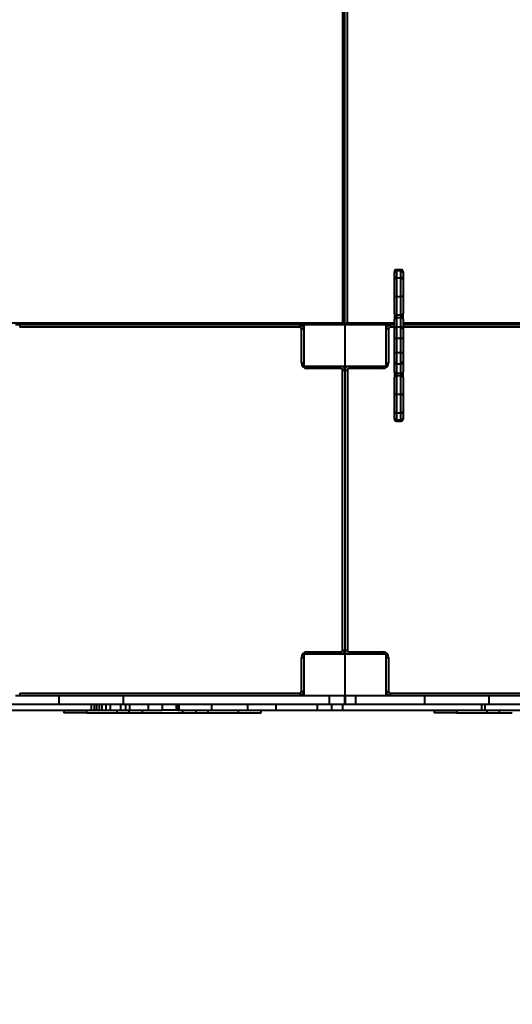
# Model space of a CAD drawing. Units: millimetres. Extents: x -7933 to 13327, y -4433 to 8954.
# Drawn here: x 2709 to 3905, y -246 to 2145 of the extents above; entities that cross this region are included whole.
import ezdxf

# ---------------------------------------------------------------- set-up
doc = ezdxf.new("R2010")
doc.units = ezdxf.units.MM
doc.layers.add('DiKom', color=7, linetype='Continuous')
doc.styles.add('style1', font='arialbd_0.ttf', dxfattribs={"width": 0.8})
doc.dimstyles.new('1-50', dxfattribs={"dimtxt": 700, "dimasz": 300, "dimexe": 100, "dimexo": 0, "dimgap": 200, "dimtad": 1, "dimtxsty": 'style1', "dimcen": 200, "dimclrd": 7, "dimclre": 7, "dimclrt": 7, "dimadec": 1, "dimazin": 2, "dimtfac": 1, "dimtmove": 0, "dimatfit": 2, "dimfxl": 0, "dimlwd": 25, "dimlwe": 18, "dimarcsym": 0})

# ---------------------------------------------------------------- blocks, each defined once
blk = doc.blocks.new('*D2')
at = {"layer": 'Defpoints', "color": 0, "linetype": 'Continuous', "transparency": 16777216}
for p in [(-3566.1, 2104.1), (6399.1, 554.4), (6399.1, -3218.7)]:
    blk.add_point(p, dxfattribs=at)
at = {"layer": 'DiKom', "color": 7, "linetype": 'Continuous', "lineweight": 18, "transparency": 16777216}
for p, q in [((-3566.1, 2104.1), (-3566.1, -3318.7)), ((6399.1, 554.4), (6399.1, -3318.7))]:
    blk.add_line(p, q, dxfattribs=at)
at = {"layer": 'DiKom', "color": 7, "linetype": 'Continuous', "lineweight": 25, "transparency": 16777216}
blk.add_line((-3266.1, -3218.7), (6099.1, -3218.7), dxfattribs=at)
at = {"layer": 'DiKom', "color": 7, "linetype": 'Continuous', "transparency": 16777216}
for points in [[(-3266.1, -3168.7), (-3266.1, -3268.7), (-3566.1, -3218.7)], [(6099.1, -3168.7), (6099.1, -3268.7), (6399.1, -3218.7)]]:
    blk.add_solid(points, dxfattribs=at)
at = {"layer": 'DiKom', "color": 7, "linetype": 'Continuous', "lineweight": 40, "transparency": 16777216, "insert": (2152.7, -2661.3), "char_height": 700, "attachment_point": 5, "style": 'style1'}
blk.add_mtext('10000', dxfattribs=at)
blk = doc.blocks.new('*D5')
at = {"layer": 'Defpoints', "color": 0, "transparency": 16777216}
for p in [(7898.7, 555.4), (-5163.7, -1182.6), (7898.7, -4333.5)]:
    blk.add_point(p, dxfattribs=at)
at = {"layer": 'DiKom', "color": 7, "lineweight": 18, "transparency": 16777216}
for p, q in [((7898.7, 555.4), (7898.7, -4433.5)), ((-5163.7, -1182.6), (-5163.7, -4433.5))]:
    blk.add_line(p, q, dxfattribs=at)
at = {"layer": 'DiKom', "color": 7, "lineweight": 25, "transparency": 16777216}
blk.add_line((-4863.7, -4333.5), (7598.7, -4333.5), dxfattribs=at)
at = {"layer": 'DiKom', "color": 7, "transparency": 16777216}
for points in [[(-4863.7, -4283.5), (-4863.7, -4383.5), (-5163.7, -4333.5)], [(7598.7, -4283.5), (7598.7, -4383.5), (7898.7, -4333.5)]]:
    blk.add_solid(points, dxfattribs=at)
at = {"layer": 'DiKom', "color": 7, "lineweight": 200, "transparency": 16777216, "insert": (2177.4, -3776.1), "char_height": 700, "attachment_point": 5, "style": 'style1'}
blk.add_mtext('13000', dxfattribs=at)

msp = doc.modelspace()

# ---------------------------------------------------------------- linework, layer by layer
at = {"layer": 'DiKom', "color": 7, "linetype": 'Continuous', "lineweight": 40}
for p, q in [((3493.883, 1409.055), (3493.883, 2899.055)), ((3498.883, 1404.055), (3498.883, 2904.055)), ((3503.883, 2899.055), (3503.883, 1409.055)), ((3618.883, 1530.548), (3618.883, 1532.921)), ((3618.883, 1514.11), (3618.883, 1530.548)), ((3634.883, 1537.921), (3623.883, 1537.921)), ((3623.883, 1537.921), (3623.883, 1535.074)), ((3623.883, 1535.074), (3623.883, 1518.214)), ((3634.883, 1535.074), (3623.883, 1535.074)), ((3634.883, 1535.074), (3634.883, 1537.921)), ((3634.883, 1518.214), (3634.883, 1535.074)), ((3639.883, 1532.921), (3639.883, 1530.548)), ((3639.883, 1530.548), (3639.883, 1514.11)), ((3618.883, 1475.912), (3618.883, 1514.11)), ((3623.883, 1518.214), (3623.883, 1472.377)), ((3623.883, 1518.214), (3634.883, 1518.214)), ((3634.883, 1472.377), (3634.883, 1518.214)), ((3639.883, 1514.11), (3639.883, 1475.912)), ((3618.883, 1431.753), (3618.883, 1475.912)), ((3634.883, 1472.377), (3623.883, 1472.377)), ((3623.883, 1472.377), (3623.883, 1428.217)), ((3634.883, 1428.217), (3634.883, 1472.377)), ((3639.883, 1475.912), (3639.883, 1431.753)), ((3618.883, 1431.753), (3618.883, 1417.955)), ((3618.883, 1393.386), (3618.883, 1417.955)), ((3623.883, 1428.217), (3634.883, 1428.217)), ((3623.883, 1428.217), (3623.883, 1421.318)), ((3634.883, 1421.318), (3623.883, 1421.318)), ((3623.883, 1421.318), (3623.883, 1398.386)), ((3634.883, 1428.217), (3634.883, 1421.318)), ((3634.883, 1398.386), (3634.883, 1421.318)), ((3639.883, 1417.955), (3639.883, 1431.753)), ((3639.883, 1417.955), (3639.883, 1393.386)), ((2603.883, 1409.055), (3493.883, 1409.055)), ((3398.883, 1404.055), (2698.883, 1404.055)), ((2708.883, 1404.055), (2708.883, 1398.055)), ((3388.883, 1398.055), (2708.883, 1398.055)), ((3388.883, 1404.055), (3388.883, 1398.055)), ((3392.883, 1312.055), (3392.883, 1394.055)), ((3392.883, 1394.055), (3398.883, 1394.055)), ((3498.883, 1404.055), (3398.883, 1404.055)), ((3398.883, 1404.055), (3398.883, 1304.055)), ((3598.883, 1404.055), (3498.883, 1404.055)), ((3498.883, 1404.055), (3498.883, 1304.055)), ((3503.883, 1409.055), (3618.883, 1409.055)), ((3598.883, 1304.055), (3598.883, 1404.055)), ((3618.883, 1404.055), (3598.883, 1404.055)), ((3598.883, 1394.055), (3604.883, 1394.055)), ((3604.883, 1394.055), (3604.883, 1312.055)), ((3608.883, 1404.055), (3608.883, 1398.055)), ((3618.883, 1398.055), (3608.883, 1398.055)), ((3618.883, 1370.493), (3618.883, 1393.386)), ((3634.883, 1398.386), (3623.883, 1398.386)), ((3623.883, 1398.386), (3623.883, 1370.915)), ((3634.883, 1370.915), (3634.883, 1398.386)), ((3639.883, 1409.055), (4277.883, 1409.055)), ((4277.883, 1404.055), (3639.883, 1404.055)), ((4277.883, 1398.055), (3639.883, 1398.055)), ((3639.883, 1393.386), (3639.883, 1370.493)), ((3618.883, 1337.617), (3618.883, 1370.493)), ((3623.883, 1370.915), (3623.883, 1337.195)), ((3634.883, 1370.915), (3623.883, 1370.915)), ((3634.883, 1337.195), (3634.883, 1370.915)), ((3639.883, 1370.493), (3639.883, 1337.617)), ((3618.883, 1314.724), (3618.883, 1337.617)), ((3623.883, 1337.195), (3634.883, 1337.195)), ((3623.883, 1337.195), (3623.883, 1309.724)), ((3634.883, 1309.724), (3634.883, 1337.195)), ((3639.883, 1337.617), (3639.883, 1314.724)), ((3392.883, 1312.055), (3398.883, 1312.055)), ((3398.883, 1304.055), (3498.883, 1304.055)), ((3406.883, 1298.055), (3406.883, 1304.055)), ((3488.883, 1298.055), (3406.883, 1298.055)), ((3488.883, 1298.055), (3488.883, 1304.055)), ((3492.883, 614.055), (3492.883, 1294.055)), ((3492.883, 1294.055), (3498.883, 1294.055)), ((3498.883, 1304.055), (3598.883, 1304.055)), ((3498.883, 1304.055), (3498.883, 1294.055)), ((3498.883, 1294.055), (3498.883, 614.055)), ((3498.883, 1294.055), (3504.883, 1294.055)), ((3504.883, 1294.055), (3504.883, 614.055)), ((3508.883, 1304.055), (3508.883, 1298.055)), ((3590.883, 1298.055), (3508.883, 1298.055)), ((3590.883, 1304.055), (3590.883, 1298.055)), ((3598.883, 1312.055), (3604.883, 1312.055)), ((3618.883, 1290.155), (3618.883, 1314.724)), ((3623.883, 1309.724), (3634.883, 1309.724)), ((3623.883, 1309.724), (3623.883, 1286.792)), ((3634.883, 1286.792), (3634.883, 1309.724)), ((3639.883, 1314.724), (3639.883, 1290.155)), ((3618.883, 1290.155), (3618.883, 1276.357)), ((3618.883, 1232.198), (3618.883, 1276.357)), ((3623.883, 1286.792), (3634.883, 1286.792)), ((3623.883, 1286.792), (3623.883, 1279.893)), ((3623.883, 1279.893), (3623.883, 1235.733)), ((3634.883, 1279.893), (3623.883, 1279.893)), ((3634.883, 1286.792), (3634.883, 1279.893)), ((3634.883, 1235.733), (3634.883, 1279.893)), ((3639.883, 1276.357), (3639.883, 1290.155)), ((3639.883, 1276.357), (3639.883, 1232.198)), ((3618.883, 1194), (3618.883, 1232.198)), ((3623.883, 1235.733), (3623.883, 1189.896)), ((3623.883, 1235.733), (3634.883, 1235.733)), ((3634.883, 1189.896), (3634.883, 1235.733)), ((3639.883, 1232.198), (3639.883, 1194)), ((3618.883, 1177.562), (3618.883, 1194)), ((3618.883, 1175.189), (3618.883, 1177.562)), ((3634.883, 1189.896), (3623.883, 1189.896)), ((3623.883, 1189.896), (3623.883, 1173.036)), ((3623.883, 1173.036), (3634.883, 1173.036)), ((3623.883, 1173.036), (3623.883, 1170.189)), ((3634.883, 1173.036), (3634.883, 1189.896)), ((3634.883, 1170.189), (3634.883, 1173.036)), ((3639.883, 1194), (3639.883, 1177.562)), ((3639.883, 1177.562), (3639.883, 1175.189)), ((3623.883, 1170.189), (3634.883, 1170.189)), ((3498.883, 604.055), (3398.883, 604.055)), ((3398.883, 604.055), (3398.883, 504.055)), ((3406.883, 610.055), (3488.883, 610.055)), ((3406.883, 610.055), (3406.883, 604.055)), ((3488.883, 610.055), (3488.883, 604.055)), ((3492.883, 614.055), (3498.883, 614.055)), ((3498.883, 614.055), (3504.883, 614.055)), ((3498.883, 604.055), (3498.883, 614.055)), ((3498.883, 604.055), (3498.883, 504.055)), ((3598.883, 604.055), (3498.883, 604.055)), ((3508.883, 610.055), (3590.883, 610.055)), ((3508.883, 604.055), (3508.883, 610.055)), ((3590.883, 604.055), (3590.883, 610.055)), ((3598.883, 504.055), (3598.883, 604.055)), ((3392.883, 514.055), (3392.883, 596.055)), ((3392.883, 596.055), (3398.883, 596.055)), ((3598.883, 596.055), (3604.883, 596.055)), ((3604.883, 596.055), (3604.883, 514.055)), ((2698.883, 504.055), (2804.928, 504.055)), ((2708.883, 510.055), (3388.883, 510.055)), ((2708.883, 510.055), (2708.883, 504.055)), ((2804.928, 483.055), (2804.928, 504.055)), ((2804.928, 504.055), (2961.136, 504.055)), ((2961.136, 483.055), (2961.136, 504.055)), ((2961.136, 504.055), (3461.1, 504.055)), ((3388.883, 510.055), (3388.883, 504.055)), ((3392.883, 514.055), (3398.883, 514.055)), ((3461.1, 483.055), (3461.1, 504.055)), ((3461.1, 504.055), (3498.883, 504.055)), ((3498.883, 483.055), (3498.883, 504.055)), ((3498.883, 504.055), (3499.175, 504.055)), ((3499.175, 504.055), (3499.175, 483.055)), ((3499.175, 504.055), (3524.84, 504.055)), ((3524.84, 483.055), (3524.84, 504.055)), ((3524.84, 504.055), (3692.536, 504.055)), ((3598.883, 514.055), (3604.883, 514.055)), ((3608.883, 510.055), (4288.883, 510.055)), ((3608.883, 510.055), (3608.883, 504.055)), ((3692.536, 483.055), (3692.536, 504.055)), ((3692.536, 504.055), (3848.745, 504.055)), ((3848.745, 483.055), (3848.745, 504.055)), ((3848.745, 504.055), (4298.883, 504.055)), ((2637.233, 483.055), (2804.928, 483.055)), ((2804.928, 483.055), (2961.136, 483.055)), ((2882.185, 483.055), (2882.185, 468.055)), ((2889.885, 483.055), (2889.885, 468.055)), ((2895.405, 483.055), (2895.405, 468.055)), ((2901.633, 483.055), (2901.633, 468.055)), ((2908.242, 483.055), (2908.242, 468.055)), ((2917.768, 483.055), (2917.768, 468.055)), ((2928.408, 483.055), (2928.408, 468.055)), ((2953.601, 483.055), (2953.601, 468.055)), ((2961.136, 483.055), (3461.1, 483.055)), ((2965.546, 483.055), (2965.546, 468.055)), ((2975.319, 483.055), (2975.319, 468.055)), ((3020.822, 483.055), (3020.822, 468.055)), ((3055.233, 483.055), (3055.233, 468.055)), ((3089.643, 468.055), (3089.643, 483.055)), ((3091.86, 483.055), (3091.86, 468.055)), ((3096.506, 468.055), (3096.506, 483.055)), ((3175.473, 468.055), (3175.473, 483.055)), ((3262.83, 468.055), (3262.83, 483.055)), ((3331.556, 468.055), (3331.556, 483.055)), ((3432.043, 468.055), (3432.043, 483.055)), ((3461.1, 483.055), (3498.883, 483.055)), ((3466.56, 468.055), (3466.56, 483.055)), ((3493.456, 468.055), (3493.456, 483.055)), ((3498.883, 483.055), (3499.187, 483.055)), ((3499.175, 483.055), (3524.84, 483.055)), ((3524.84, 483.055), (3692.536, 483.055)), ((3692.536, 483.055), (3830.533, 483.055)), ((3830.533, 483.055), (3830.533, 468.055)), ((3830.533, 483.055), (3839.658, 483.055)), ((3839.658, 468.055), (3839.658, 483.055)), ((3839.658, 483.055), (3937.299, 483.055)), ((2681.785, 468.055), (2882.185, 468.055)), ((2816.352, 468.055), (2816.352, 462.055)), ((2871.399, 462.055), (2816.352, 462.055)), ((2871.399, 468.055), (2871.399, 462.055)), ((2871.399, 462.055), (2945.625, 462.055)), ((2882.185, 468.055), (2889.885, 468.055)), ((2889.885, 468.055), (2895.405, 468.055)), ((2895.405, 468.055), (2901.633, 468.055)), ((2901.633, 468.055), (2908.242, 468.055)), ((2908.242, 468.055), (2917.768, 468.055)), ((2917.768, 468.055), (2928.408, 468.055)), ((2928.408, 468.055), (2953.601, 468.055)), ((2945.625, 462.055), (2945.625, 468.055)), ((2945.625, 462.055), (2974.338, 462.055)), ((2953.601, 468.055), (2965.546, 468.055)), ((2965.546, 468.055), (2975.319, 468.055)), ((2974.338, 468.055), (2974.338, 462.055)), ((2974.338, 462.055), (3006.352, 462.055)), ((2975.319, 468.055), (3020.822, 468.055)), ((3006.352, 468.055), (3006.352, 462.055)), ((3006.352, 462.055), (3105.327, 462.055)), ((3020.822, 468.055), (3055.233, 468.055)), ((3089.643, 468.055), (3055.233, 468.055)), ((3091.86, 468.055), (3089.643, 468.055)), ((3091.86, 468.055), (3096.506, 468.055)), ((3096.506, 468.055), (3175.473, 468.055)), ((3105.327, 462.055), (3105.327, 468.055)), ((3105.327, 462.055), (3137.341, 462.055)), ((3137.341, 462.055), (3137.341, 468.055)), ((3137.341, 462.055), (3166.054, 462.055)), ((3166.054, 468.055), (3166.054, 462.055)), ((3166.054, 462.055), (3240.28, 462.055)), ((3175.473, 468.055), (3262.83, 468.055)), ((3240.28, 462.055), (3240.28, 468.055)), ((3240.28, 462.055), (3295.327, 462.055)), ((3262.83, 468.055), (3331.556, 468.055)), ((3295.327, 462.055), (3295.327, 468.055)), ((3331.556, 468.055), (3432.043, 468.055)), ((3432.043, 468.055), (3466.56, 468.055)), ((3466.56, 468.055), (3493.456, 468.055)), ((3493.456, 468.055), (3830.533, 468.055)), ((3715.26, 468.055), (3715.26, 462.055)), ((3770.307, 462.055), (3715.26, 462.055)), ((3770.307, 468.055), (3770.307, 462.055)), ((3770.307, 462.055), (3844.533, 462.055)), ((3830.533, 468.055), (3839.658, 468.055)), ((3839.658, 468.055), (3937.299, 468.055)), ((3844.533, 462.055), (3844.533, 468.055)), ((3844.533, 462.055), (3873.247, 462.055)), ((3873.247, 468.055), (3873.247, 462.055)), ((3873.247, 462.055), (3905.258, 462.055))]:
    msp.add_line(p, q, dxfattribs=at)
at = {"layer": 'DiKom', "color": 7, "linetype": 'Continuous', "lineweight": 40, "flags": 128}
for points in [[(3623.883, 1472.377), (3622.908, 1472.445), (3621.97, 1472.646), (3621.105, 1472.972), (3620.347, 1473.412), (3619.726, 1473.948), (3619.264, 1474.559), (3618.979, 1475.222), (3618.883, 1475.912)], [(3639.883, 1475.912), (3639.787, 1475.222), (3639.503, 1474.559), (3639.04, 1473.948), (3638.419, 1473.412), (3637.661, 1472.972), (3636.796, 1472.646), (3635.859, 1472.445), (3634.883, 1472.377)], [(3623.883, 1428.217), (3622.908, 1428.285), (3621.97, 1428.486), (3621.105, 1428.813), (3620.347, 1429.253), (3619.726, 1429.788), (3619.264, 1430.4), (3618.979, 1431.063), (3618.883, 1431.753)], [(3623.883, 1421.318), (3622.908, 1421.254), (3621.97, 1421.062), (3621.105, 1420.751), (3620.347, 1420.333), (3619.726, 1419.824), (3619.264, 1419.242), (3618.979, 1418.611), (3618.883, 1417.955)], [(3639.883, 1431.753), (3639.787, 1431.063), (3639.503, 1430.4), (3639.04, 1429.788), (3638.419, 1429.253), (3637.661, 1428.813), (3636.796, 1428.486), (3635.859, 1428.285), (3634.883, 1428.217)], [(3639.883, 1417.955), (3639.787, 1418.611), (3639.503, 1419.242), (3639.04, 1419.824), (3638.419, 1420.333), (3637.661, 1420.751), (3636.796, 1421.062), (3635.859, 1421.254), (3634.883, 1421.318)], [(3498.883, 1404.055), (3498.787, 1404.151), (3498.502, 1404.436), (3498.04, 1404.898), (3497.419, 1405.519), (3496.661, 1406.277), (3495.796, 1407.142), (3494.858, 1408.08), (3493.883, 1409.055)], [(3503.883, 1409.055), (3502.908, 1408.08), (3501.97, 1407.142), (3501.105, 1406.277), (3500.347, 1405.519), (3499.726, 1404.898), (3499.264, 1404.436), (3498.979, 1404.151), (3498.883, 1404.055)], [(3623.883, 1286.792), (3622.908, 1286.856), (3621.97, 1287.048), (3621.105, 1287.358), (3620.347, 1287.777), (3619.726, 1288.286), (3619.264, 1288.868), (3618.979, 1289.499), (3618.883, 1290.155)], [(3623.883, 1279.893), (3622.908, 1279.825), (3621.97, 1279.624), (3621.105, 1279.297), (3620.347, 1278.857), (3619.726, 1278.322), (3619.264, 1277.71), (3618.979, 1277.047), (3618.883, 1276.357)], [(3639.883, 1290.155), (3639.787, 1289.499), (3639.503, 1288.868), (3639.04, 1288.286), (3638.419, 1287.777), (3637.661, 1287.358), (3636.796, 1287.048), (3635.859, 1286.856), (3634.883, 1286.792)], [(3639.883, 1276.357), (3639.787, 1277.047), (3639.503, 1277.71), (3639.04, 1278.322), (3638.419, 1278.857), (3637.661, 1279.297), (3636.796, 1279.624), (3635.859, 1279.825), (3634.883, 1279.893)], [(3623.883, 1235.733), (3622.908, 1235.665), (3621.97, 1235.464), (3621.105, 1235.138), (3620.347, 1234.698), (3619.726, 1234.162), (3619.264, 1233.551), (3618.979, 1232.888), (3618.883, 1232.198)], [(3639.883, 1232.198), (3639.787, 1232.888), (3639.503, 1233.551), (3639.04, 1234.162), (3638.419, 1234.698), (3637.661, 1235.138), (3636.796, 1235.464), (3635.859, 1235.665), (3634.883, 1235.733)]]:
    msp.add_lwpolyline(points, dxfattribs=at)
at = {"layer": 'DiKom', "color": 7, "linetype": 'Continuous', "lineweight": 40}
for centre, radius, start, end in [((3623.883, 1532.921), 5, 90, 180), ((3623.657, 1530.298), 4.78, 87.288696, 177.007441), ((3634.883, 1532.921), 5, 0, 90), ((3635.109, 1530.298), 4.78, 2.993359, 92.710504), ((3623.475, 1513.613), 4.619, 84.931977, 173.825809), ((3635.291, 1513.613), 4.619, 6.175012, 95.067202), ((3388.883, 1394.055), 10, 0, 90), ((3388.883, 1394.055), 4, 0, 90), ((3608.883, 1394.055), 10, 90, 180), ((3608.883, 1394.055), 4, 90, 180), ((3623.883, 1393.386), 5, 90, 180), ((3634.883, 1393.386), 5, 0, 90), ((3622.642, 1355.772), 15.194, 85.314232, 104.323056), ((3636.124, 1355.771), 15.194, 75.67727, 94.685442), ((3622.642, 1352.338), 15.194, 255.676944, 274.685768), ((3636.124, 1352.339), 15.194, 265.314558, 284.32273), ((3406.883, 1312.055), 14, 180, 270), ((3488.883, 1294.055), 10, 0, 90), ((3488.883, 1294.055), 4, 0, 90), ((3508.883, 1294.055), 10, 90, 180), ((3508.883, 1294.055), 4, 90, 180), ((3590.883, 1312.055), 14, 270, 0), ((3623.883, 1314.724), 5, 180, 270), ((3634.883, 1314.724), 5, 270, 0), ((3623.475, 1194.497), 4.619, 186.174191, 275.068023), ((3623.657, 1177.812), 4.78, 182.992559, 272.711304), ((3623.883, 1175.189), 5, 180, 270), ((3635.291, 1194.497), 4.619, 264.932798, 353.824988), ((3635.109, 1177.812), 4.78, 267.289496, 357.006641), ((3634.883, 1175.189), 5, 270, 0), ((3406.883, 596.055), 14, 90, 180), ((3488.883, 614.055), 4, 270, 0), ((3488.883, 614.055), 10, 270, 0), ((3508.883, 614.055), 10, 180, 270), ((3508.883, 614.055), 4, 180, 270), ((3590.883, 596.055), 14, 0, 90), ((3388.883, 514.055), 4, 270, 0), ((3388.883, 514.055), 10, 270, 0), ((3608.883, 514.055), 10, 180, 270), ((3608.883, 514.055), 4, 180, 270)]:
    msp.add_arc(centre, radius, start, end, dxfattribs=at)

# ---------------------------------------------------------------- dimensions: what is measured, and where the dimension line sits
dim = msp.add_linear_dim(base=(6399.074, -3218.714), p1=(-3566.101, 2104.055), p2=(6399.074, 554.386), text='10000', dimstyle='1-50', dxfattribs=at)
dim.commit()
dim.dimension.update_dxf_attribs({"geometry": '*D2', "text_midpoint": (2152.693, -3218.714), "dimtype": 160})
at = {"layer": 'DiKom', "color": 3, "lineweight": 200}
dim = msp.add_linear_dim(base=(7898.651, -4333.48), p1=(-5163.67, -1182.627), p2=(7898.651, 555.407), text='13000', dimstyle='1-50', dxfattribs=at)
dim.commit()
dim.dimension.update_dxf_attribs({"geometry": '*D5', "text_midpoint": (2177.376, -4333.48), "dimtype": 160})

doc.saveas('drawing.dxf')
